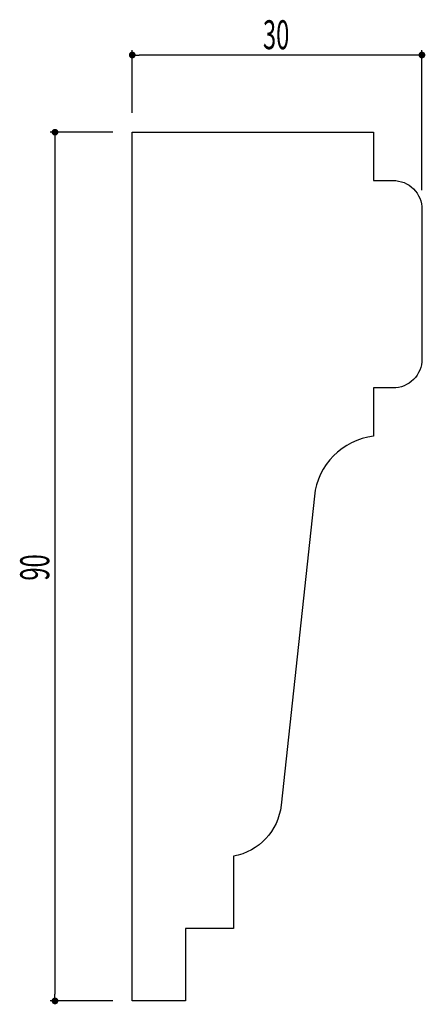
# Model space of a CAD drawing. Extents: x 1024 to 1066, y 186 to 288.
import ezdxf

# ---------------------------------------------------------------- set-up
doc = ezdxf.new("R2010")
doc.units = 0
doc.header["$LTSCALE"] = 0.5
doc.layers.get('0').update_dxf_attribs({"linetype": 'CONTINUOUS'})
doc.layers.get('DEFPOINTS').update_dxf_attribs({"color": 165, "linetype": 'CONTINUOUS'})
doc.layers.add('L-1', color=1, linetype='CONTINUOUS')
doc.layers.add('SUNPO', color=7, linetype='CONTINUOUS')
doc.styles.add('DIMSTAND', font='simplex.shx', dxfattribs={"width": 0.6, "bigfont": 'bigfont.shx'})
doc.dimstyles.get("Standard").update_dxf_attribs({"dimtxt": 2.5, "dimasz": 2.5, "dimexe": 1.25, "dimexo": 0.625, "dimtad": 1, "dimcen": 2.5, "dimazin": 3, "dimtfac": 1, "dimtmove": 0, "dimatfit": 3})

# ---------------------------------------------------------------- blocks, each defined once
blk = doc.blocks.new('_DOT')
at = {"color": 0, "linetype": 'BYBLOCK'}
blk.add_line((-0.5, 0), (-1, 0), dxfattribs=at)
at = {"color": 0, "linetype": 'BYBLOCK', "const_width": 0.5}
blk.add_lwpolyline([(-0.25, 0, 1), (0.25, 0, 1)], format="xyb", close=True, dxfattribs=at)
blk = doc.blocks.new('*U6')
at = {"layer": 'SUNPO', "color": 3, "style": 'DIMSTAND', "width": 0.6}
blk.add_text('30', height=3, dxfattribs=at).set_placement((1048.95, 285.21))
blk = doc.blocks.new('*D4')
at = {"layer": 'DEFPOINTS', "color": 0}
for p in [(1035.41, 284.61), (1035.41, 276.61), (1065.41, 268.61)]:
    blk.add_point(p, dxfattribs=at)
at = {"layer": 'SUNPO'}
for p, q in [((1035.41, 278.61), (1035.41, 285.11)), ((1064.71, 284.61), (1036.11, 284.61)), ((1065.41, 270.61), (1065.41, 285.11))]:
    blk.add_line(p, q, dxfattribs=at)
blk.add_blockref('*U6', (0, 0))
at = {"layer": 'SUNPO', "xscale": 0.7, "yscale": 0.7, "zscale": 0.7, "rotation": 180}
blk.add_blockref('_DOT', (1035.41, 284.61), dxfattribs=at)
at = {"layer": 'SUNPO', "xscale": 0.7, "yscale": 0.7, "zscale": 0.7}
blk.add_blockref('_DOT', (1065.41, 284.61), dxfattribs=at)
blk = doc.blocks.new('*U7')
at = {"layer": 'SUNPO', "color": 3, "style": 'DIMSTAND', "width": 0.6}
blk.add_text('90', height=3, rotation=90, dxfattribs=at).set_placement((1026.81, 230.16))
blk = doc.blocks.new('*D5')
at = {"layer": 'DEFPOINTS', "color": 0}
for p in [(1035.41, 276.61), (1027.41, 186.61), (1035.41, 186.61)]:
    blk.add_point(p, dxfattribs=at)
at = {"layer": 'SUNPO'}
for p, q in [((1033.41, 276.61), (1026.91, 276.61)), ((1027.41, 275.91), (1027.41, 187.31)), ((1033.41, 186.61), (1026.91, 186.61))]:
    blk.add_line(p, q, dxfattribs=at)
blk.add_blockref('*U7', (0, 0))
at = {"layer": 'SUNPO', "xscale": 0.7, "yscale": 0.7, "zscale": 0.7}
for p, rotation in [((1027.41, 276.61), 90), ((1027.41, 186.61), 270)]:
    blk.add_blockref('_DOT', p, dxfattribs=dict(at, rotation=rotation))

msp = doc.modelspace()

# ---------------------------------------------------------------- linework, layer by layer
at = {"layer": 'L-1'}
msp.add_lwpolyline([(1054.267, 238.912), (1050.82, 206.88, -0.3333908), (1045.908, 201.615), (1045.908, 194.115), (1040.908, 194.115), (1040.908, 186.615), (1035.408, 186.615), (1035.408, 276.615), (1060.408, 276.615), (1060.408, 271.615), (1062.408, 271.615, -0.4142136), (1065.408, 268.615), (1065.408, 253.115, -0.4142136), (1062.408, 250.115), (1060.408, 250.115), (1060.408, 245.115, 0.3498912)], format="xyb", close=True, dxfattribs=at)

# ---------------------------------------------------------------- dimensions: what is measured, and where the dimension line sits
at = {"layer": 'SUNPO'}
dim = msp.add_linear_dim(base=(1035.408, 284.615), p1=(1065.408, 268.615), p2=(1035.408, 276.615), dimstyle='Standard', dxfattribs=at)
dim.commit()
dim.dimension.update_dxf_attribs({"geometry": '*D4', "text_midpoint": (1050.408, 286.715)})
dim = msp.add_linear_dim(base=(1027.408, 186.615), p1=(1035.408, 276.615), p2=(1035.408, 186.615), angle=90, dimstyle='Standard', dxfattribs=at)
dim.commit()
dim.dimension.update_dxf_attribs({"geometry": '*D5', "text_midpoint": (1025.308, 231.615)})

doc.saveas('drawing.dxf')
